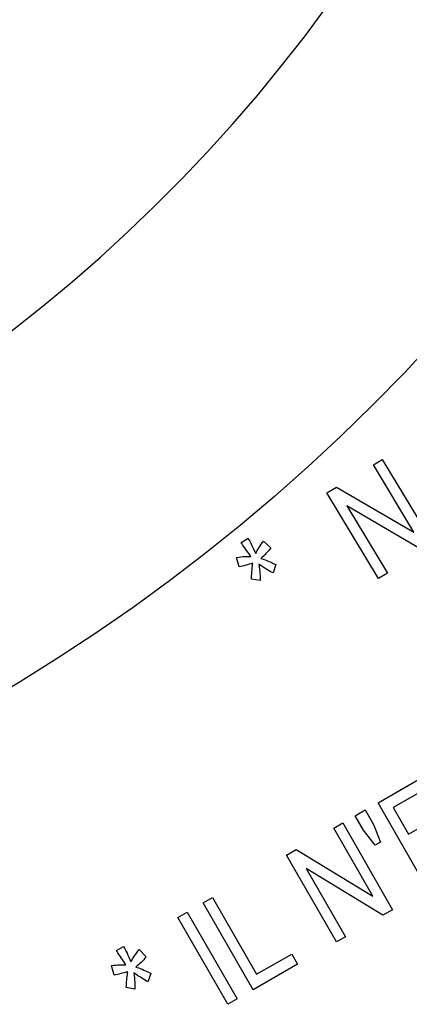
# Model space of a CAD drawing. Units: millimetres. Extents: x -21 to 396, y -32 to 432.
# Drawn here: x 109 to 115, y 329 to 345 of the extents above; entities that cross this region are included whole.
import ezdxf

# ---------------------------------------------------------------- set-up
doc = ezdxf.new("R2010")
doc.units = ezdxf.units.MM
doc.layers.add('(2_2)\xa0407039031_', color=7, linetype='Continuous')
doc.layers.add('Default', color=7, linetype='Continuous')

# ---------------------------------------------------------------- blocks, each defined once
blk = doc.blocks.new('SE')
at = {"layer": '(2_2)\xa0407039031_', "color": 7, "linetype": 'Continuous'}
for p, q in [((114.682, 337.956), (114.831, 338.045)), ((114.831, 338.045), (115.691, 336.615)), ((115.358, 336.833), (114.682, 337.956)), ((113.907, 337.489), (114.066, 337.585)), ((114.066, 337.585), (115.358, 336.833)), ((114.767, 336.059), (113.907, 337.489)), ((115.532, 336.519), (114.24, 337.273)), ((114.24, 337.273), (114.916, 336.149)), ((112.476, 336.662), (112.592, 336.732)), ((112.851, 336.686), (112.972, 336.57)), ((112.443, 336.252), (112.397, 336.413)), ((113.054, 336.294), (113.008, 336.153)), ((112.794, 336.024), (112.65, 336.051)), ((114.916, 336.149), (114.767, 336.059)), ((114.76, 332.317), (115.619, 332.811)), ((115.717, 332.64), (115.015, 332.237)), ((115.592, 330.867), (114.76, 332.317)), ((114.38, 332.099), (114.546, 332.195)), ((114.519, 331.857), (114.38, 332.099)), ((114.546, 332.195), (114.685, 331.952)), ((115.015, 332.237), (115.27, 331.792)), ((115.27, 331.792), (115.928, 332.17)), ((114.02, 331.893), (114.171, 331.979)), ((114.171, 331.979), (115.003, 330.529)), ((114.685, 331.952), (114.802, 331.659)), ((114.674, 330.754), (114.02, 331.893)), ((114.712, 331.608), (114.519, 331.857)), ((114.802, 331.659), (114.712, 331.608)), ((113.234, 331.442), (113.395, 331.534)), ((114.066, 329.991), (113.234, 331.442)), ((113.395, 331.534), (114.674, 330.754)), ((114.842, 330.436), (113.563, 331.218)), ((113.563, 331.218), (114.218, 330.078)), ((111.843, 330.643), (112, 330.734)), ((112.675, 329.193), (111.843, 330.643)), ((112, 330.734), (112.734, 329.454)), ((111.42, 330.401), (111.577, 330.491)), ((111.577, 330.491), (112.41, 329.041)), ((115.003, 330.529), (114.842, 330.436)), ((112.253, 328.95), (111.42, 330.401)), ((114.218, 330.078), (114.066, 329.991)), ((110.398, 329.847), (110.516, 329.915)), ((110.774, 329.863), (110.892, 329.744)), ((112.734, 329.454), (113.32, 329.79)), ((113.32, 329.79), (113.418, 329.619)), ((113.418, 329.619), (112.675, 329.193)), ((110.356, 329.437), (110.313, 329.599)), ((110.969, 329.466), (110.921, 329.326)), ((110.703, 329.201), (110.559, 329.231)), ((112.41, 329.041), (112.253, 328.95))]:
    blk.add_line(p, q, dxfattribs=at)
blk.add_circle((92.6, 361.036), 31.22, dxfattribs=at)
blk.add_arc((92.6, 361.036), 26.302, 271.1926, 268.81, dxfattribs=at)
for points in [[(112.592, 336.732), (112.629, 336.669), (112.671, 336.584), (112.719, 336.479)], [(112.719, 336.479), (112.753, 336.545), (112.797, 336.614), (112.851, 336.686)], [(112.638, 336.429), (112.556, 336.543), (112.502, 336.621), (112.476, 336.662)], [(112.972, 336.57), (112.92, 336.501), (112.864, 336.443), (112.805, 336.395)], [(112.397, 336.413), (112.503, 336.427), (112.584, 336.432), (112.638, 336.429)], [(112.805, 336.395), (112.859, 336.38), (112.942, 336.347), (113.054, 336.294)], [(112.672, 336.315), (112.592, 336.289), (112.516, 336.268), (112.443, 336.252)], [(112.65, 336.051), (112.655, 336.176), (112.662, 336.263), (112.672, 336.315)], [(113.008, 336.153), (112.949, 336.184), (112.87, 336.232), (112.772, 336.297)], [(112.772, 336.297), (112.787, 336.181), (112.795, 336.09), (112.794, 336.024)], [(110.555, 329.61), (110.476, 329.726), (110.423, 329.805), (110.398, 329.847)], [(110.516, 329.915), (110.551, 329.851), (110.592, 329.765), (110.638, 329.659)], [(110.638, 329.659), (110.673, 329.723), (110.719, 329.792), (110.774, 329.863)], [(110.892, 329.744), (110.839, 329.677), (110.782, 329.62), (110.722, 329.573)], [(110.313, 329.599), (110.42, 329.611), (110.501, 329.615), (110.555, 329.61)], [(110.587, 329.495), (110.507, 329.471), (110.43, 329.451), (110.356, 329.437)], [(110.559, 329.231), (110.567, 329.356), (110.576, 329.444), (110.587, 329.495)], [(110.921, 329.326), (110.862, 329.359), (110.784, 329.409), (110.687, 329.475)], [(110.687, 329.475), (110.7, 329.359), (110.705, 329.267), (110.703, 329.201)], [(110.722, 329.573), (110.775, 329.557), (110.858, 329.522), (110.969, 329.466)]]:
    blk.add_open_spline(points, degree=3, dxfattribs=at)

msp = doc.modelspace()

# ---------------------------------------------------------------- block references
at = {"layer": 'Default'}
msp.add_blockref('SE', (0, 0), dxfattribs=at)

doc.saveas('drawing.dxf')
